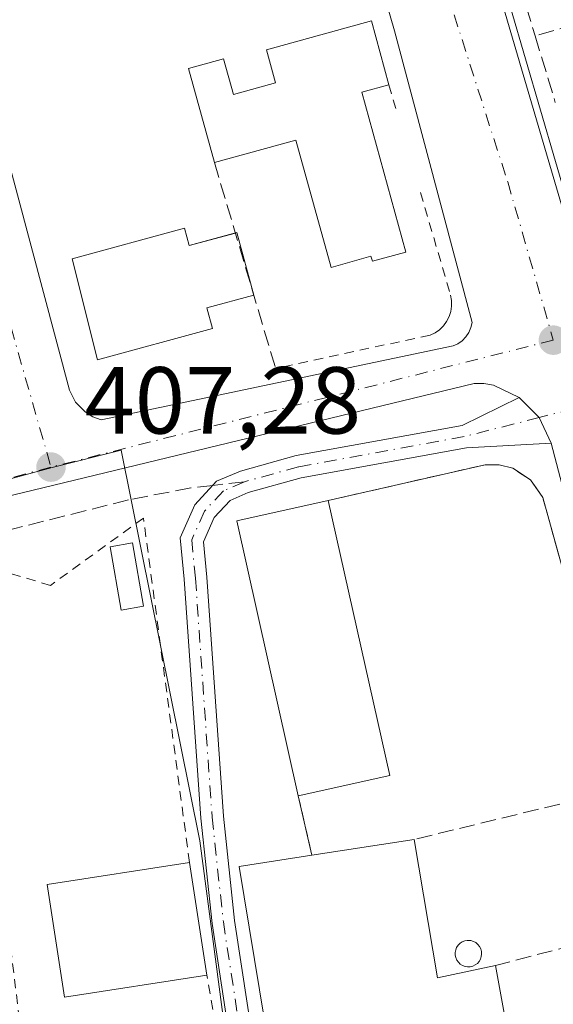
# Model space of a CAD drawing. Units: metres. Extents: x 598217 to 601729, y 4657407 to 4659769.
# Drawn here: x 598747 to 598804, y 4658543 to 4658647 of the extents above; entities that cross this region are included whole.
import ezdxf

# ---------------------------------------------------------------- set-up
doc = ezdxf.new("R2010")
doc.units = ezdxf.units.M
doc.header["$MEASUREMENT"] = 0
for name, pattern in [('DGN Style 2', [1.6480167562047852, 0.988810053722871, -0.6592067024819142]), ('DGN Style 3', [2.307223458686699, 1.648016756204785, -0.6592067024819142]), ('DGN Style 4', [2.6384748266838614, 1.318413404963828, -0.6592067024819142, 0.001648016756204785, -0.6592067024819142])]:
    doc.linetypes.add(name, pattern=pattern)
for name, color, linetype, lineweight in [('Agrupación de edificios CxS', 7, 'Continuous', 0), ('Alambrada', 7, 'DGN Style 2', 0), ('Camino Cxs', 7, 'Continuous', 0), ('Camino eje', 30, 'DGN Style 4', 13), ('Comarca CxS', 21, 'Continuous', 0), ('Comunidad Autónoma CxS', 142, 'Continuous', 0), ('Cultivos leñosos CxS', 92, 'Continuous', 0), ('Depósito genérico Cxs', 203, 'Continuous', 0), ('Edificación Cxs', 1, 'Continuous', 13), ('Edificación industrial Cxs', 135, 'Continuous', 13), ('Edificación ligera Cxs', 1, 'Continuous', 0), ('Elemento construido', 1, 'Continuous', 0), ('Huerta CxS', 92, 'Continuous', 0), ('Municipio CxS', 4, 'Continuous', 0), ('Muro lineal', 1, 'DGN Style 3', 13), ('Núcleo urbano CxS', 7, 'Continuous', 0), ('Provincia CxS', 1, 'Continuous', 0), ('Punto de cota en terreno', 7, 'Continuous', 0), ('Rótulo de punto de cota en terreno', 7, 'Continuous', 0), ('Senda', 7, 'DGN Style 3', 0), ('Senda no paivmentada conexión', 7, 'DGN Style 3', 0), ('Valla', 7, 'DGN Style 2', 0), ('Vía urbana Cxs', 4, 'Continuous', 0), ('Vía urbana eje', 4, 'DGN Style 4', 0)]:
    doc.layers.add(name, color=color, linetype=linetype, lineweight=lineweight)
doc.styles.add('Style-Arial', font='txt')

# ---------------------------------------------------------------- blocks, each defined once
blk = doc.blocks.new('5PATER')
at = {"layer": 'Huerta CxS', "linetype": 'Continuous', "lineweight": 0}
h = blk.add_hatch(color=51, dxfattribs=at)
edge = h.paths.add_edge_path()
edge.add_ellipse((0, 0), major_axis=(-0.1095731443231308, -0.1110710700762829), ratio=0.9994222409660322, start_angle=0, end_angle=360)
blk = doc.blocks.new('*U37')
at = {"layer": 'Vía urbana Cxs', "color": 4, "linetype": 'Continuous', "lineweight": 0}
for points in [[(598834.2901, 4658484.030099999, 410.6515000000072), (598818.7167999997, 4658543.3979, 409.6247000000003), (598803.3601000002, 4658601.940099999, 407.5173999999971), (598802.0900999998, 4658604.6501, 407.4030999999959), (598799.9700999996, 4658606.770099999, 407.3589999999967), (598797.2600999996, 4658608.050100001, 407.3119000000006), (598796.2701000003, 4658608.2501, 407.3203999999969), (598795.2301000003, 4658608.2501, 407.3377000000037), (598728.2401000002, 4658592.0601, 407.732999999993), (598722.1573000001, 4658590.680400001, 407.834600000002), (598693.5000999998, 4658584.1801, 407.8954999999987), (598551.1028000005, 4658550.784600001, 408.2911000000022)], [(598738.8201000001, 4658658.9901, 408.3788999999961), (598752.5701000001, 4658607.540100001, 407.4392999999982), (598753.2200999996, 4658606.270099999, 407.450800000006), (598754.2100999998, 4658605.2401, 407.4703000000009), (598755.0201000003, 4658604.7301, 407.4839000000065), (598755.9101, 4658604.4001, 407.5007000000041), (598793.0100999996, 4658612.210100001, 407.2304000000004), (598793.5201000003, 4658612.4301, 407.2121999999945), (598793.9801000003, 4658612.7401, 407.2008999999962), (598794.3701, 4658613.140100001, 407.1928999999946), (598794.6801000005, 4658613.600099999, 407.1855999999971), (598794.9001000002, 4658614.120100001, 407.1793999999936), (598795.0100999996, 4658614.670100001, 407.1753999999929), (598786.8201000001, 4658645.370100001, 407.7402000000002), (598769.1300999997, 4658706.770099999, 406.5432000000001)]]:
    blk.add_polyline3d(points, dxfattribs=at)
blk.add_polyline3d([(598768.5100999996, 4658754.7301, 405.5359000000026), (598789.5900999998, 4658680.3101, 407.0651000000071), (598806.9737, 4658620.818499999, 408.1440000000002), (598808.7801000001, 4658621.440099999, 408.5249999999942), (598814.2801000001, 4658624.270099999, 408.8358000000007), (598819.4301000005, 4658626.920100001, 409.1270999999979), (598819.1401000004, 4658628.170100001, 409.857999999993), (598826.1401000004, 4658630.220100001, 410.2354999999953), (598834.8901000004, 4658636.890100001, 410.1910000000062), (598843.8000999996, 4658639.710100001, 410.0415999999968), (598854.5301000001, 4658644.890100001, 407.4155000000028), (598854.7401000002, 4658647.9101, 407.7964000000065), (598813.6401000004, 4658770.0701, 405.9103000000032), (598812.5300000003, 4658771.948799999, 405.5944000000018), (598768.8737000005, 4658756.867500001, 405.5427999999956)], close=True, dxfattribs=at)

msp = doc.modelspace()

# ---------------------------------------------------------------- linework, layer by layer
at = {"layer": 'Agrupación de edificios CxS', "color": 7, "linetype": 'Continuous', "lineweight": 0, "extrusion": (-0.0007023368028912571, 0.02672205087759287, 0.999642655512414), "elevation": 124475.8829278199, "flags": 128}
msp.add_lwpolyline([(-720968.968336515, -4639554.848349117), (-720963.2514676905, -4639583.979016539), (-720972.944628801, -4639585.875671011)], dxfattribs=at)
at = {"layer": 'Agrupación de edificios CxS', "color": 7, "linetype": 'Continuous', "lineweight": 0, "extrusion": (-0.08469025508853908, 0.3675792323011804, 0.9261279979969902), "elevation": 1662060.989177749, "flags": 128}
msp.add_lwpolyline([(-1629420.99957702, -4079613.175115181), (-1629420.99957702, -4079620.100446314)], dxfattribs=at)
at = {"layer": 'Agrupación de edificios CxS', "color": 7, "linetype": 'Continuous', "lineweight": 0, "extrusion": (-0.2707813112680605, -0.01859872034421838, 0.962461203929544), "elevation": -248383.8710380496, "flags": 128}
msp.add_lwpolyline([(-4606547.735269763, 882292.5962377184), (-4606577.186943265, 882289.6782432003), (-4606577.838590987, 882297.7126758334)], dxfattribs=at)
at = {"layer": 'Agrupación de edificios CxS', "color": 7, "linetype": 'Continuous', "lineweight": 0}
for points in [[(598803.2100999998, 4658481.120100001, 412.1518999999971), (598799.1501000002, 4658502.690099999, 412.3543000000063), (598795.0701000001, 4658502.020099999, 411.184500000003), (598779.9801000003, 4658499.550100001, 409.6729999999953), (598778.2301000003, 4658511.440099999, 410.9235000000044), (598777.2301000003, 4658517.3101, 411.290399999998), (598776.2901, 4658523.380100001, 411.2347000000009), (598775.2801000001, 4658528.1801, 411.3904000000039), (598770.4600999998, 4658557.370100001, 410.5984000000026), (598778.1300999997, 4658558.550100001, 412.7790999999997), (598776.6901000004, 4658564.800100001, 410.1668000000063), (598770.2100999998, 4658593.7601, 409.3880999999965), (598779.8501000004, 4658595.9101, 409.337400000004), (598796.3800999997, 4658599.6801, 407.9565000000002), (598797.8800999997, 4658599.6801, 407.8698000000004), (598799.3201000001, 4658599.300100001, 407.8684999999969), (598801.1901000004, 4658598.0801, 407.9573999999994), (598802.4600999998, 4658596.2301, 408.1282999999967), (598810.9801000003, 4658565.5701, 408.4823000000033), (598814.6401000004, 4658551.370100001, 409.0725999999996), (598827.2801000001, 4658504.940099999, 409.6178999999975), (598831.9600999998, 4658486.5001, 410.3947999999946)], [(598779.8501000004, 4658595.9101, 409.337400000004), (598796.3800999997, 4658599.6801, 407.9565000000002), (598797.8800999997, 4658599.6801, 407.8698000000004), (598799.3201000001, 4658599.300100001, 407.8684999999969), (598801.1901000004, 4658598.0801, 407.9573999999994), (598802.4600999998, 4658596.2301, 408.1282999999967), (598810.9801000003, 4658565.5701, 408.4823000000033)]]:
    msp.add_polyline3d(points, dxfattribs=at)
at = {"layer": 'Alambrada', "color": 7, "linetype": 'DGN Style 2', "lineweight": 0, "extrusion": (-9.686121872459507e-05, 0.0003317165022648122, 0.9999999402910315), "elevation": 1896.616279569158, "flags": 128}
msp.add_lwpolyline([(598786.2869332447, 4658639.33726973), (598787.0169333289, 4658636.837269592)], dxfattribs=at)
at = {"layer": 'Alambrada', "color": 7, "linetype": 'DGN Style 2', "lineweight": 0}
for points in [[(598789.5800999999, 4658628.350099999, 409.3261000000057), (598792.7401000002, 4658617.530099999, 407.2627000000066), (598792.8400999998, 4658616.960100001, 407.2528000000021), (598792.8501000004, 4658616.390100001, 407.2486999999965), (598792.7701000003, 4658615.8201, 407.2476000000024), (598792.5900999998, 4658615.280099999, 407.2494000000006), (598792.3300999999, 4658614.7601, 407.2587000000058), (598791.9901000002, 4658614.300100001, 407.2707999999984), (598791.5800999999, 4658613.9001, 407.2802999999985), (598791.1101000002, 4658613.5701, 407.2869999999967), (598790.5900999998, 4658613.3301, 407.2924999999959), (598774.3000999996, 4658609.8301, 407.5984000000026)], [(598765.2301000003, 4658557.770099999, 410.043399999995), (598760.3701, 4658594.0601, 408.8947999999946), (598750.5701000001, 4658586.970100001, 409.1674000000057), (598741.4001000002, 4658589.6801, 408.8791999999958), (598750.5900999998, 4658514.220100001, 409.4599000000017), (598772.0601000005, 4658517.9801, 409.6861999999965), (598767.0500999996, 4658545.9101, 410.3782000000065)]]:
    msp.add_polyline3d(points, dxfattribs=at)
at = {"layer": 'Camino Cxs', "color": 7, "linetype": 'Continuous', "lineweight": 0, "extrusion": (0.0401199721826141, 0.06086651117310069, 0.9973392881310158), "elevation": 307983.25430181, "flags": 128}
msp.add_lwpolyline([(2063885.298608631, -4207933.269172825), (2063882.361809357, -4207932.664230816), (2063879.810002185, -4207931.096319898)], dxfattribs=at)
at = {"layer": 'Camino Cxs', "color": 7, "linetype": 'Continuous', "lineweight": 0}
for points in [[(598771.7351000002, 4658524.283100001, 409.9428999999946), (598767.6041000001, 4658551.3729, 410.5951999999961), (598766.4083000004, 4658562.4549, 409.1671000000061), (598764.6617000002, 4658587.6227, 409.1892999999982), (598764.2355000004, 4658591.9705, 408.976999999999), (598765.7955, 4658595.4575, 408.4233999999997), (598768.0872999998, 4658597.932700001, 408.1921000000002), (598770.6183000002, 4658599.0175, 408.1309999999939), (598776.4634999996, 4658600.6413, 408.1015000000043), (598793.9748999998, 4658603.825099999, 407.7869999999967), (598799.9700999996, 4658606.770099999, 407.3589999999967), (598802.0900999998, 4658604.6501, 407.4030999999959), (598803.3601000002, 4658601.940099999, 407.5173999999971), (598794.4140999997, 4658601.465700001, 407.9746000000014), (598777.0005000001, 4658598.299500001, 408.7023000000045), (598771.4156999999, 4658596.7481, 408.7258000000002), (598769.5016999999, 4658595.9277, 408.6839999999939), (598767.8249000004, 4658594.116900001, 408.553899999999), (598766.6860999997, 4658591.5713, 408.6641999999993), (598767.0535000004, 4658587.822899999, 408.6177000000025), (598768.7993000001, 4658562.6669, 408.9505000000063), (598769.9846999999, 4658551.682700001, 411.5590999999986), (598774.1086999997, 4658524.638499999, 410.4977000000072)], [(598779.8419000005, 4658473.4999, 409.6762000000017), (598775.3881000001, 4658499.4275, 409.607799999998), (598771.7351000002, 4658524.283100001, 409.9428999999946), (598767.6041000001, 4658551.3729, 410.5951999999961), (598766.4083000004, 4658562.4549, 409.1671000000061), (598764.6617000002, 4658587.6227, 409.1892999999982), (598764.2355000004, 4658591.9705, 408.976999999999), (598765.7955, 4658595.4575, 408.4233999999997), (598768.0872999998, 4658597.932700001, 408.1921000000002), (598770.6183000002, 4658599.0175, 408.1309999999939), (598776.4634999996, 4658600.6413, 408.1015000000043), (598793.9748999998, 4658603.825099999, 407.7869999999967), (598799.9700999996, 4658606.770099999, 407.3589999999967)], [(598803.3601000002, 4658601.940099999, 407.5173999999971), (598794.4140999997, 4658601.465700001, 407.9746000000014), (598777.0005000001, 4658598.299500001, 408.7023000000045), (598771.4156999999, 4658596.7481, 408.7258000000002), (598769.5016999999, 4658595.9277, 408.6839999999939), (598767.8249000004, 4658594.116900001, 408.553899999999), (598766.6860999997, 4658591.5713, 408.6641999999993), (598767.0535000004, 4658587.822899999, 408.6177000000025), (598768.7993000001, 4658562.6669, 408.9505000000063), (598769.9846999999, 4658551.682700001, 411.5590999999986), (598774.1086999997, 4658524.638499999, 410.4977000000072), (598777.7583, 4658499.805299999, 409.6208000000042), (598782.1945000002, 4658473.9803, 409.7204000000056)]]:
    msp.add_polyline3d(points, dxfattribs=at)
at = {"layer": 'Camino eje', "color": 30, "linetype": 'DGN Style 4', "lineweight": 13}
for points in [[(598805.6628999999, 4658605.5573, 407.623900000006), (598802.0900999998, 4658604.6501, 407.4030999999959), (598794.1945000002, 4658602.645300001, 407.9027999999962), (598776.7319, 4658599.4703, 408.3986000000005), (598771.0169000002, 4658597.8827, 408.3622999999934)], [(598771.0169000002, 4658597.8827, 408.3622999999934), (598768.7944999998, 4658596.930299999, 408.3975999999966), (598766.8101000005, 4658594.7871, 408.4455000000016), (598765.4606999997, 4658591.7709, 408.8267000000051), (598765.8574999999, 4658587.7227, 408.9005000000034), (598767.6039000005, 4658562.560900001, 409.0236000000005), (598768.7944999998, 4658551.5277, 411.0728999999992), (598772.9219000004, 4658524.460700001, 410.0151000000042), (598776.5733000003, 4658499.6163, 409.6092000000062), (598781.0182999996, 4658473.7401, 409.6983000000037), (598784.4049000005, 4658459.452500001, 410.0095000000001)]]:
    msp.add_polyline3d(points, dxfattribs=at)
at = {"layer": 'Comarca CxS', "color": 21, "linetype": 'Continuous', "lineweight": 0}
msp.add_3dface([(601696.5000007495, 4657455.419983435), (598248.960000724, 4657406.719983435), (598216.8500007233, 4659719.819983411), (601663.2400007498, 4659768.51998341)], dxfattribs=at)
at = {"layer": 'Comunidad Autónoma CxS', "color": 142, "linetype": 'Continuous', "lineweight": 0}
msp.add_3dface([(601696.5000007495, 4657455.419983435), (598248.960000724, 4657406.719983435), (598216.8500007233, 4659719.819983411), (601663.2400007498, 4659768.51998341)], dxfattribs=at)
at = {"layer": 'Cultivos leñosos CxS', "color": 92, "linetype": 'Continuous', "lineweight": 0}
for points in [[(598597.8243000006, 4658430.830499999, 409.6318000000028), (598605.7616999998, 4658493.8015, 408.8153000000021), (598570.8367, 4658497.5055, 408.9496999999974), (598579.7039000001, 4658558.7707, 408.1518999999971), (598596.2578999996, 4658562.1503, 408.2228000000032), (598604.5729, 4658563.8455, 407.9550000000018), (598613.9694999997, 4658566.119100001, 407.9802000000054), (598641.9108999996, 4658572.8815, 407.7851999999984), (598653.9259000003, 4658575.7893, 407.7802999999985), (598702.6807000004, 4658586.3731, 407.5936999999976), (598750.7348999997, 4658599.3817, 407.4247999999934), (598758.0299000005, 4658601.2249, 407.4251999999979), (598766.3085000003, 4658560.080499999, 408.8923999999971), (598772.3633000003, 4658514.442100001, 409.530899999998), (598785.5544999996, 4658451.002499999, 409.9931999999972)], [(598785.7323000003, 4658450.147399999, 409.905700000003), (598785.5544999996, 4658451.002499999, 409.9931999999972), (598772.3633000003, 4658514.442100001, 409.530899999998), (598766.3085000003, 4658560.080499999, 408.8923999999971), (598758.0299000005, 4658601.2249, 407.4251999999979), (598750.7348999997, 4658599.3817, 407.4247999999934), (598702.6807000004, 4658586.3731, 407.5936999999976), (598653.9259000003, 4658575.7893, 407.7802999999985), (598641.9108999996, 4658572.8815, 407.7851999999984), (598613.9694999997, 4658566.119100001, 407.9802000000054), (598604.5729, 4658563.8455, 407.9550000000018), (598596.2578999996, 4658562.1503, 408.2228000000032), (598579.7039000001, 4658558.7707, 408.1518999999971)]]:
    msp.add_polyline3d(points, dxfattribs=at)
at = {"layer": 'Depósito genérico Cxs', "color": 203, "linetype": 'Continuous', "lineweight": 0, "elevation": 412.3646000000011, "flags": 128}
msp.add_lwpolyline([(598794.8201000001, 4658546.800100001), (598794.5401, 4658546.790100001), (598794.2701000003, 4658546.8301), (598794.0100999996, 4658546.9301), (598793.7701000003, 4658547.0801), (598793.5701000001, 4658547.270099999), (598793.4101, 4658547.5001), (598793.3000999996, 4658547.7601), (598793.2401000002, 4658548.030099999), (598793.2301000003, 4658548.3101), (598793.2901, 4658548.590100001), (598793.3901000004, 4658548.840100001), (598793.5500999996, 4658549.0801), (598793.7500999998, 4658549.270099999), (598793.9801000003, 4658549.4301), (598794.2401000002, 4658549.530099999), (598794.5100999996, 4658549.5801), (598794.6300999997, 4658549.5801), (598794.9001000002, 4658549.5601), (598795.1700999998, 4658549.470100001), (598795.4200999998, 4658549.340100001), (598795.6300999997, 4658549.1601), (598795.8000999996, 4658548.940099999), (598795.9301000005, 4658548.690099999), (598796.0100999996, 4658548.420100001), (598796.0201000003, 4658548.140100001), (598795.9901000002, 4658547.870100001), (598795.9001000002, 4658547.600099999), (598795.7600999996, 4658547.360099999), (598795.5701000001, 4658547.1501), (598795.3501000004, 4658546.9901), (598795.0900999998, 4658546.870100001)], close=True, dxfattribs=at)
at = {"layer": 'Depósito genérico Cxs', "color": 203, "linetype": 'Continuous', "lineweight": 0}
msp.add_polyline3d([(598794.8201000001, 4658546.800100001, 412.3123999999953), (598794.5401, 4658546.790100001, 412.3464999999997), (598794.2701000003, 4658546.8301, 412.3646000000008), (598794.0100999996, 4658546.9301, 412.3626999999979), (598793.7701000003, 4658547.0801, 412.3417999999947), (598793.5701000001, 4658547.270099999, 412.3024000000005), (598793.4101, 4658547.5001, 412.2443999999959), (598793.3000999996, 4658547.7601, 412.1542000000045), (598793.2401000002, 4658548.030099999, 412.0562000000064), (598793.2301000003, 4658548.3101, 411.9495000000024), (598793.2901, 4658548.590100001, 411.834400000007), (598793.3901000004, 4658548.840100001, 411.7247999999963), (598793.5500999996, 4658549.0801, 411.6098000000056), (598793.7500999998, 4658549.270099999, 411.5071000000025), (598793.9801000003, 4658549.4301, 411.4101999999984), (598794.2401000002, 4658549.530099999, 411.331600000005), (598794.5100999996, 4658549.5801, 411.2709999999934), (598794.6300999997, 4658549.5801, 411.2532000000065), (598794.9001000002, 4658549.5601, 411.2217999999993), (598795.1700999998, 4658549.470100001, 411.2212), (598795.4200999998, 4658549.340100001, 411.2422999999981), (598795.6300999997, 4658549.1601, 411.2930999999954), (598795.8000999996, 4658548.940099999, 411.3690999999963), (598795.9301000005, 4658548.690099999, 411.4658000000054), (598796.0100999996, 4658548.420100001, 411.5792999999976), (598796.0201000003, 4658548.140100001, 411.7062000000006), (598795.9901000002, 4658547.870100001, 411.832899999994), (598795.9001000002, 4658547.600099999, 411.9649000000064), (598795.7600999996, 4658547.360099999, 412.0604000000022), (598795.5701000001, 4658547.1501, 412.1350999999996), (598795.3501000004, 4658546.9901, 412.2014000000054), (598795.0900999998, 4658546.870100001, 412.2627000000066), (598794.8201000001, 4658546.800100001, 412.3123999999953)], dxfattribs=at)
at = {"layer": 'Edificación Cxs', "color": 1, "linetype": 'Continuous', "lineweight": 13, "flags": 128}
for points, elevation in [([(598783.3800999997, 4658638.920100001), (598788.0201000003, 4658622.0801), (598784.5000999998, 4658621.110099999), (598784.3501000004, 4658621.630100001), (598780.1501000002, 4658620.470100001), (598776.4501, 4658633.880100001), (598767.8501000004, 4658631.5101), (598765.1201, 4658641.4101), (598768.8201000001, 4658642.4301), (598769.8501000004, 4658638.690099999), (598774.2901, 4658639.9101), (598773.3400999998, 4658643.380100001), (598784.4001000002, 4658646.4301), (598786.2500999998, 4658639.710100001)], 412.0190000000002), ([(598764.6952999998, 4658624.593900001), (598765.1974, 4658622.756100001), (598770.2071000002, 4658624.1248), (598772.0045999996, 4658617.5459), (598767.0466999998, 4658616.191299999), (598767.6399999997, 4658614.019900001), (598755.5352999996, 4658610.7126), (598752.8431000002, 4658621.355599999)], 410.1901999999974)]:
    msp.add_lwpolyline(points, close=True, dxfattribs=dict(at, elevation=elevation))
at = {"layer": 'Edificación Cxs', "color": 1, "linetype": 'Continuous', "lineweight": 13, "extrusion": (0.6175480422035357, 0.1699870919148898, 0.7679445319506475), "elevation": 1162002.188015889, "flags": 128}
msp.add_lwpolyline([(4332672.998607232, -1392538.937163223), (4332672.998607233, -1392535.060915574)], dxfattribs=at)
at = {"layer": 'Edificación Cxs', "color": 1, "linetype": 'Continuous', "lineweight": 13, "extrusion": (0.1154575961495404, 0.4091918434418044, 0.905114124711391), "elevation": 1975773.562606735, "flags": 128}
msp.add_lwpolyline([(688818.2721559377, -4205133.844717173), (688817.2898559769, -4205132.041197759), (688812.9713642582, -4205134.912293415)], dxfattribs=at)
at = {"layer": 'Edificación Cxs', "color": 1, "linetype": 'Continuous', "lineweight": 13, "extrusion": (0.2766342851197026, 0.09775710416357371, 0.9559900736314492), "elevation": 621444.7604942068, "flags": 128}
msp.add_lwpolyline([(4192928.653103357, -2023477.163311582), (4192928.64194969, -2023477.323162155), (4192921.840060029, -2023476.803051334)], dxfattribs=at)
at = {"layer": 'Edificación Cxs', "color": 1, "linetype": 'Continuous', "lineweight": 13, "extrusion": (-0.004230676350689372, 0.02756913271118273, 0.9996109464682593), "elevation": 126309.0993791663, "flags": 128}
msp.add_lwpolyline([(-1298453.808711256, -4512066.509298), (-1298453.808711256, -4512054.505794718)], dxfattribs=at)
at = {"layer": 'Edificación Cxs', "color": 1, "linetype": 'Continuous', "lineweight": 13}
for points in [[(598767.8501000004, 4658631.5101, 408.9204000000027), (598765.1201, 4658641.4101, 407.7854999999981), (598768.8201000001, 4658642.4301, 408.2226999999984), (598769.8501000004, 4658638.690099999, 409.7171999999992), (598774.2901, 4658639.9101, 410.2642000000051), (598773.3400999998, 4658643.380100001, 408.2966000000015), (598784.4001000002, 4658646.4301, 407.9787000000069), (598786.2500999998, 4658639.710100001, 409.2678000000014)], [(598783.3800999997, 4658638.920100001, 411.7505999999994), (598788.0201000003, 4658622.0801, 410.5892000000022), (598784.5000999998, 4658621.110099999, 411.0862999999954), (598784.3501000004, 4658621.630100001, 411.5817999999999), (598780.1501000002, 4658620.470100001, 409.6842999999935), (598776.4501, 4658633.880100001, 412.0190000000002), (598767.8501000004, 4658631.5101, 408.9204000000027)], [(598772.0045999996, 4658617.5459, 408.9314000000013), (598767.0466999998, 4658616.191299999, 410.1901999999973), (598767.6399999997, 4658614.019900001, 409.0749999999971), (598755.5352999996, 4658610.7126, 408.6616999999969), (598752.8431000002, 4658621.355599999, 408.267200000002), (598764.6952999998, 4658624.593900001, 409.2795999999944)], [(598767.0500999996, 4658545.9101, 410.3782000000065), (598752.0401, 4658543.610099999, 409.9048999999941), (598750.2200999996, 4658555.470100001, 409.9734999999928), (598765.2301000003, 4658557.770099999, 410.043399999995)]]:
    msp.add_polyline3d(points, dxfattribs=at)
msp.add_3dface([(598767.0500999996, 4658545.9101, 410.3782000000065), (598752.0401, 4658543.610099999, 410.3782000000065), (598750.2200999996, 4658555.470100001, 410.3782000000065), (598765.2301000003, 4658557.770099999, 410.3782000000065)], dxfattribs=at)
at = {"layer": 'Edificación industrial Cxs', "color": 135, "linetype": 'Continuous', "lineweight": 13, "extrusion": (-0.0007023368028912571, 0.02672205087759287, 0.999642655512414), "elevation": 124475.8829278199, "flags": 128}
msp.add_lwpolyline([(-720968.968336515, -4639554.848349117), (-720963.2514676905, -4639583.979016539), (-720972.944628801, -4639585.875671011)], dxfattribs=at)
at = {"layer": 'Edificación industrial Cxs', "color": 135, "linetype": 'Continuous', "lineweight": 13, "extrusion": (-0.004322025166399396, 0.0192792956204677, 0.9998047953769974), "elevation": 87635.76364130179, "flags": 128}
msp.add_lwpolyline([(-1603346.67909316, -4413915.804545356), (-1603346.67909316, -4413886.130207155)], dxfattribs=at)
at = {"layer": 'Edificación industrial Cxs', "color": 135, "linetype": 'Continuous', "lineweight": 13, "extrusion": (0.02398253419385672, 0.00536811128101577, 0.9996979651049186), "elevation": 39777.919616881, "flags": 128}
msp.add_lwpolyline([(4415283.14141073, -1601400.59608716), (4415283.14141073, -1601390.704312921)], dxfattribs=at)
at = {"layer": 'Edificación industrial Cxs', "color": 135, "linetype": 'Continuous', "lineweight": 13, "elevation": 414.0807000000059, "flags": 128}
msp.add_lwpolyline([(598803.2100999998, 4658481.120100001), (598799.1501000002, 4658502.690099999), (598797.9001000002, 4658509.3301), (598796.9600999998, 4658514.350099999), (598792.2301000003, 4658513.600099999), (598791.1401000004, 4658519.530099999), (598777.2301000003, 4658517.3101), (598776.2901, 4658523.380100001), (598794.8201000001, 4658526.1501), (598793.8300999999, 4658530.8301), (598775.2801000001, 4658528.1801), (598770.4600999998, 4658557.370100001), (598778.1300999997, 4658558.550100001), (598788.9200999998, 4658560.210100001), (598791.3800999997, 4658545.640100001), (598797.4801000003, 4658546.940099999), (598806.0500999996, 4658499.800100001), (598822.1700999998, 4658503.460100001), (598823.5100999996, 4658497.940099999), (598809.7600999996, 4658493.9801), (598810.1700999998, 4658491.9801), (598807.5100999996, 4658491.2601), (598809.4901000002, 4658482.350099999)], dxfattribs=at)
at = {"layer": 'Edificación industrial Cxs', "color": 135, "linetype": 'Continuous', "lineweight": 13, "extrusion": (0.1678417700739235, 0.02582181078060362, 0.9854757096481186), "elevation": 221199.1824050838, "flags": 128}
msp.add_lwpolyline([(4513338.906311288, -1281228.325733783), (4513338.906311288, -1281239.40357714)], dxfattribs=at)
at = {"layer": 'Edificación industrial Cxs', "color": 135, "linetype": 'Continuous', "lineweight": 13, "extrusion": (0.1799014404536532, 0.1950546538787639, 0.9641520386966654), "elevation": 1016793.006656096, "flags": 128}
msp.add_lwpolyline([(2718236.218199288, -3692973.790115963), (2718224.531771898, -3692964.411574243), (2718220.929133882, -3692969.69213868)], dxfattribs=at)
at = {"layer": 'Edificación industrial Cxs', "color": 135, "linetype": 'Continuous', "lineweight": 13, "extrusion": (-0.2707813112680605, -0.01859872034421838, 0.962461203929544), "elevation": -248383.8710380496, "flags": 128}
msp.add_lwpolyline([(-4606547.735269763, 882292.5962377184), (-4606577.186943265, 882289.6782432003), (-4606577.838590987, 882297.7126758334)], dxfattribs=at)
at = {"layer": 'Edificación industrial Cxs', "color": 135, "linetype": 'Continuous', "lineweight": 13, "extrusion": (0.07976527920368207, 0.02738474891071348, 0.996437441970471), "elevation": 175746.9040085103, "flags": 128}
msp.add_lwpolyline([(4211674.622935363, -2071600.367173832), (4211627.25454064, -2071593.140060199), (4211625.481837799, -2071609.633768261)], dxfattribs=at)
at = {"layer": 'Edificación industrial Cxs', "color": 135, "linetype": 'Continuous', "lineweight": 13}
msp.add_3dface([(598786.3400999998, 4658566.960100001, 410.1668000000063), (598776.6901000004, 4658564.800100001, 410.1668000000063), (598770.2100999998, 4658593.7601, 410.1668000000063), (598779.8501000004, 4658595.9101, 410.1668000000063)], dxfattribs=at)
at = {"layer": 'Edificación ligera Cxs', "color": 1, "linetype": 'Continuous', "lineweight": 0}
msp.add_polyline3d([(598760.3771000003, 4658584.785399999, 409.8959999999934), (598758.0224000001, 4658584.373299999, 409.7798999999941), (598756.8581999998, 4658591.025599999, 409.5705000000016), (598759.2130000005, 4658591.437700001, 409.5035000000062), (598760.3771000003, 4658584.785399999, 409.8959999999934)], dxfattribs=at)
msp.add_3dface([(598760.3771000003, 4658584.785399999, 409.8959999999934), (598758.0224000001, 4658584.373299999, 409.8959999999934), (598756.8581999998, 4658591.025599999, 409.8959999999934), (598759.2130000005, 4658591.437700001, 409.8959999999934)], dxfattribs=at)
at = {"layer": 'Elemento construido', "color": 1, "linetype": 'Continuous', "lineweight": 0}
for points in [[(598755.9101, 4658604.4001, 407.5007000000041), (598793.0100999996, 4658612.210100001, 407.2304000000004), (598793.5201000003, 4658612.4301, 407.2121999999945), (598793.9801000003, 4658612.7401, 407.2008999999962), (598794.3701, 4658613.140100001, 407.1928999999946), (598794.6801000005, 4658613.600099999, 407.1855999999971), (598794.9001000002, 4658614.120100001, 407.1793999999936), (598795.0100999996, 4658614.670100001, 407.1753999999929), (598786.8201000001, 4658645.370100001, 407.7402000000002), (598769.1300999997, 4658706.770099999, 406.5432000000001)], [(598738.8201000001, 4658658.9901, 408.3788999999961), (598752.5701000001, 4658607.540100001, 407.4392999999982), (598753.2200999996, 4658606.270099999, 407.450800000006), (598754.2100999998, 4658605.2401, 407.4703000000009), (598755.0201000003, 4658604.7301, 407.4839000000065), (598755.9101, 4658604.4001, 407.5007000000041)], [(598834.2901, 4658484.030099999, 410.6515000000072), (598803.3601000002, 4658601.940099999, 407.5173999999971), (598802.0900999998, 4658604.6501, 407.4030999999959), (598799.9700999996, 4658606.770099999, 407.3589999999967), (598797.2600999996, 4658608.050100001, 407.3119000000006), (598796.2701000003, 4658608.2501, 407.3203999999969), (598795.2301000003, 4658608.2501, 407.3377000000037), (598728.2401000002, 4658592.0601, 407.732999999993), (598693.5000999998, 4658584.1801, 407.8954999999987), (598507.2500999998, 4658540.5001, 408.4781999999978)]]:
    msp.add_polyline3d(points, dxfattribs=at)
at = {"layer": 'Municipio CxS', "color": 4, "linetype": 'Continuous', "lineweight": 0}
msp.add_3dface([(601696.5000007495, 4657455.419983435), (598248.960000724, 4657406.719983435), (598216.8500007233, 4659719.819983411), (601663.2400007498, 4659768.51998341)], dxfattribs=at)
at = {"layer": 'Muro lineal', "color": 1, "linetype": 'DGN Style 3', "lineweight": 13, "extrusion": (0.005277362178693238, -0.01742096977803486, 0.9998343159046041), "elevation": -77590.19216231462, "flags": 128}
msp.add_lwpolyline([(1923721.878065297, 4284254.534379486), (1923721.878065297, 4284251.326076109)], dxfattribs=at)
at = {"layer": 'Muro lineal', "color": 1, "linetype": 'DGN Style 3', "lineweight": 13, "extrusion": (-0.3129220798459104, -0.08932398231807068, 0.945569139792406), "elevation": -603121.2804974973, "flags": 128}
msp.add_lwpolyline([(-4315346.373195431, 1753741.092720224), (-4315346.373195431, 1753729.148817417)], dxfattribs=at)
at = {"layer": 'Muro lineal', "color": 1, "linetype": 'DGN Style 3', "lineweight": 13, "extrusion": (0.0002182498406589039, -0.0007182776446419797, 0.9999997182220765), "elevation": -2807.618705368358, "flags": 128}
msp.add_lwpolyline([(598801.5568159206, 4658644.045200683), (598803.6868170702, 4658637.035198876)], dxfattribs=at)
at = {"layer": 'Muro lineal', "color": 1, "linetype": 'DGN Style 3', "lineweight": 13, "extrusion": (0.01663791868309915, -0.05592404295807171, 0.9982963893960142), "elevation": -250159.0341377706, "flags": 128}
msp.add_lwpolyline([(1902348.419132156, 4287174.081174045), (1902348.419132156, 4287151.42344724)], dxfattribs=at)
at = {"layer": 'Muro lineal', "color": 1, "linetype": 'DGN Style 3', "lineweight": 13, "extrusion": (0.1028167666751054, 0.02498177104650169, 0.9943865564285639), "elevation": 178353.2166084457, "flags": 128}
msp.add_lwpolyline([(4385475.468301748, -1672304.689557572), (4385475.468301748, -1672281.859570201)], dxfattribs=at)
at = {"layer": 'Muro lineal', "color": 1, "linetype": 'DGN Style 3', "lineweight": 13, "extrusion": (0.1570257016829355, 0.04053752090274711, 0.9867621995243033), "elevation": 283279.0699602082, "flags": 128}
msp.add_lwpolyline([(4360985.346279505, -1721115.8550362), (4360985.346279505, -1721097.894682047)], dxfattribs=at)
at = {"layer": 'Muro lineal', "color": 1, "linetype": 'DGN Style 3', "lineweight": 13}
msp.add_polyline3d([(598810.9801000003, 4658565.5701, 408.4823000000033), (598802.4600999998, 4658596.2301, 408.1282999999967), (598801.1901000004, 4658598.0801, 407.9573999999994), (598799.3201000001, 4658599.300100001, 407.8684999999969), (598797.8800999997, 4658599.6801, 407.8698000000004), (598796.3800999997, 4658599.6801, 407.9565000000002), (598779.8501000004, 4658595.9101, 409.337400000004)], dxfattribs=at)
at = {"layer": 'Núcleo urbano CxS', "color": 7, "linetype": 'Continuous', "lineweight": 0}
msp.add_polyline3d([(598959.9874999998, 4658682.570499999, 406.0089000000008), (598957.0875000004, 4658681.542500001, 406.0252999999939), (598910.7210999997, 4658661.1895, 406.4514000000054), (598909.0131000001, 4658660.440099999, 406.459400000007), (598890.4414999997, 4658652.2851, 406.5537999999942), (598867.8400999998, 4658641.7213, 406.6861000000063), (598862.0519000003, 4658639.018300001, 406.7550000000047), (598836.1370999999, 4658626.906500001, 407.042300000001), (598808.3044999996, 4658613.9179, 407.3046999999933), (598800.5831000004, 4658640.202099999, 407.0041000000056), (598793.1281000003, 4658665.5855, 406.5274000000064), (598787.4423000002, 4658684.9517, 406.2532000000065), (598775.7808999997, 4658716.8145, 405.7675000000018), (598764.0815000003, 4658760.126300001, 405.2400000000052), (598789.3416999998, 4658768.199100001, 405.3623999999982), (598814.9990999997, 4658777.108100001, 405.176999999996), (598866.0393000003, 4658794.130899999, 404.9066000000021), (598916.0229000002, 4658811.006100001, 404.6247000000003), (598922.2490999997, 4658793.929500001, 404.831600000005), (598945.6838999996, 4658726.738299999, 405.4961000000039)], close=True, dxfattribs=at)
for points in [[(598582.2445, 4658649.3259, 406.597299999994), (598613.8240999999, 4658690.429300001, 405.9471000000049), (598626.5459000003, 4658700.8289, 405.7304000000004), (598634.6355, 4658707.4439, 405.6469999999972), (598658.4049000005, 4658720.518300001, 405.8166000000056), (598670.2915000003, 4658726.4617, 405.6536999999953), (598695.1255000001, 4658736.676700001, 405.491599999994), (598741.2955, 4658752.9705, 405.1999999999971), (598741.3570999998, 4658752.9869, 405.1996999999974), (598764.0815000003, 4658760.126300001, 405.2400000000052), (598775.7808999997, 4658716.8145, 405.7675000000018), (598787.4423000002, 4658684.9517, 406.2532000000065), (598793.1281000003, 4658665.5855, 406.5274000000064), (598800.5831000004, 4658640.202099999, 407.0041000000056), (598808.3044999996, 4658613.9179, 407.3046999999933), (598843.1557, 4658477.733300001, 409.6928999999946)], [(598764.0815000003, 4658760.126300001, 405.2400000000052), (598775.7808999997, 4658716.8145, 405.7675000000018), (598787.4423000002, 4658684.9517, 406.2532000000065), (598793.1281000003, 4658665.5855, 406.5274000000064), (598800.5831000004, 4658640.202099999, 407.0041000000056), (598808.3044999996, 4658613.9179, 407.3046999999933)], [(598785.7323000003, 4658450.147399999, 409.905700000003), (598785.5544999996, 4658451.002499999, 409.9931999999972), (598772.3633000003, 4658514.442100001, 409.530899999998), (598766.3085000003, 4658560.080499999, 408.8923999999971), (598758.0299000005, 4658601.2249, 407.4251999999979), (598750.7348999997, 4658599.3817, 407.4247999999934), (598702.6807000004, 4658586.3731, 407.5936999999976), (598653.9259000003, 4658575.7893, 407.7802999999985), (598641.9108999996, 4658572.8815, 407.7851999999984), (598613.9694999997, 4658566.119100001, 407.9802000000054), (598604.5729, 4658563.8455, 407.9550000000018), (598596.2578999996, 4658562.1503, 408.2228000000032), (598579.7039000001, 4658558.7707, 408.1518999999971)], [(598785.5544999996, 4658451.002499999, 409.9931999999972), (598772.3633000003, 4658514.442100001, 409.530899999998), (598766.3085000003, 4658560.080499999, 408.8923999999971), (598758.0299000005, 4658601.2249, 407.4251999999979), (598750.7348999997, 4658599.3817, 407.4247999999934), (598702.6807000004, 4658586.3731, 407.5936999999976), (598653.9259000003, 4658575.7893, 407.7802999999985), (598641.9108999996, 4658572.8815, 407.7851999999984), (598613.9694999997, 4658566.119100001, 407.9802000000054), (598604.5729, 4658563.8455, 407.9550000000018)]]:
    msp.add_polyline3d(points, dxfattribs=at)
at = {"layer": 'Provincia CxS', "color": 1, "linetype": 'Continuous', "lineweight": 0}
msp.add_3dface([(601696.5000007495, 4657455.419983435), (598248.960000724, 4657406.719983435), (598216.8500007233, 4659719.819983411), (601663.2400007498, 4659768.51998341)], dxfattribs=at)
at = {"layer": 'Senda', "color": 7, "linetype": 'DGN Style 3', "lineweight": 0}
msp.add_polyline3d([(598767.6912000002, 4658597.504899999, 408.2403000000049), (598765.3640999999, 4658597.240499999, 408.215400000001), (598758.7933, 4658595.977700001, 408.4042000000045), (598737.9968999998, 4658590.7391, 408.3622000000032), (598699.8969000002, 4658580.737700001, 408.3447000000015), (598675.7666999997, 4658573.276500001, 408.4336000000039), (598656.3992999997, 4658568.990300001, 408.8340000000026), (598636.7143000001, 4658565.4977, 408.609500000006), (598606.2341, 4658558.1953, 408.6346999999951), (598590.0417, 4658555.020300001, 408.4965999999986), (598581.7867000002, 4658553.9089, 408.4921000000031), (598577.8179000001, 4658552.003900001, 408.7369000000036), (598572.2615, 4658547.717700001, 408.8565999999992), (598569.7215, 4658544.5427, 408.8012000000017)], dxfattribs=at)
at = {"layer": 'Senda no paivmentada conexión', "color": 7, "linetype": 'DGN Style 3', "lineweight": 0, "extrusion": (-0.03619259676783355, -0.004111484224824932, 0.999336375619676), "elevation": -40416.73837462954, "flags": 128}
msp.add_lwpolyline([(-4561240.366650046, 1120050.862701091), (-4561240.366650046, 1120047.513388127)], dxfattribs=at)
at = {"layer": 'Valla', "color": 7, "linetype": 'DGN Style 2', "lineweight": 0, "extrusion": (-0.08469025508853908, 0.3675792323011804, 0.9261279979969902), "elevation": 1662060.989177749, "flags": 128}
msp.add_lwpolyline([(-1629420.99957702, -4079620.100446314), (-1629420.99957702, -4079613.175115181)], dxfattribs=at)
at = {"layer": 'Vía urbana Cxs', "color": 4, "linetype": 'Continuous', "lineweight": 0, "extrusion": (-0.1934392115840979, -0.03874452122746596, 0.9803469454721513), "elevation": -295928.6593529629, "flags": 128}
msp.add_lwpolyline([(-4450356.601608781, 1472617.980916389), (-4450294.854578149, 1472623.449760225), (-4450295.109309537, 1472625.381013817)], dxfattribs=at)
at = {"layer": 'Vía urbana Cxs', "color": 4, "linetype": 'Continuous', "lineweight": 0, "extrusion": (0.0401199721826141, 0.06086651117310069, 0.9973392881310158), "elevation": 307983.25430181, "flags": 128}
msp.add_lwpolyline([(2063885.298608631, -4207933.269172825), (2063882.361809357, -4207932.664230816), (2063879.810002185, -4207931.096319898)], dxfattribs=at)
at = {"layer": 'Vía urbana Cxs', "color": 4, "linetype": 'Continuous', "lineweight": 0, "extrusion": (0.967273843381857, 0.2537347261053319, 2.602965941653513e-05), "elevation": 1761255.925466478, "flags": 128}
msp.add_lwpolyline([(4354084.699021864, 364.8066082383466), (4354146.075428975, 363.7798082379918), (4354206.598295856, 361.6725082372747)], dxfattribs=at)
at = {"layer": 'Vía urbana Cxs', "color": 4, "linetype": 'Continuous', "lineweight": 0}
for points in [[(598795.0100999996, 4658614.670100001, 407.1753999999929), (598786.8201000001, 4658645.370100001, 407.7402000000002), (598769.1300999997, 4658706.770099999, 406.5432000000001), (598755.0601000005, 4658751.5801, 405.6915000000009), (598754.0100999996, 4658752.780099999, 405.527900000001), (598753.1001000004, 4658753.3301, 405.5604000000022), (598752.0800999999, 4658753.640100001, 405.5791999999929), (598751.0201000003, 4658753.700099999, 405.5789999999979), (598749.9700999996, 4658753.5001, 405.6101999999955), (598717.1901000004, 4658740.8301, 405.6842999999935), (598716.6700999998, 4658740.520099999, 405.6851000000024), (598716.2200999996, 4658740.110099999, 405.6931000000041), (598715.7401000002, 4658739.340100001, 405.7201000000059), (598715.5701000001, 4658738.7601, 405.7501000000047), (598715.5201000003, 4658738.1501, 405.7930999999954), (598721.7901, 4658715.0101, 406.1747000000032), (598738.8201000001, 4658658.9901, 408.3788999999961), (598752.5701000001, 4658607.540100001, 407.4392999999982), (598753.2200999996, 4658606.270099999, 407.450800000006), (598754.2100999998, 4658605.2401, 407.4703000000009), (598755.0201000003, 4658604.7301, 407.4839000000065), (598755.9101, 4658604.4001, 407.5007000000041)], [(598755.9101, 4658604.4001, 407.5007000000041), (598793.0100999996, 4658612.210100001, 407.2304000000004), (598793.5201000003, 4658612.4301, 407.2121999999945), (598793.9801000003, 4658612.7401, 407.2008999999962), (598794.3701, 4658613.140100001, 407.1928999999946), (598794.6801000005, 4658613.600099999, 407.1855999999971), (598794.9001000002, 4658614.120100001, 407.1793999999936), (598795.0100999996, 4658614.670100001, 407.1753999999929)], [(598799.9700999996, 4658606.770099999, 407.3589999999967), (598797.2600999996, 4658608.050100001, 407.3119000000006), (598796.2701000003, 4658608.2501, 407.3203999999969), (598795.2301000003, 4658608.2501, 407.3377000000037), (598728.2401000002, 4658592.0601, 407.732999999993), (598722.1573000001, 4658590.680400001, 407.834600000002), (598693.5000999998, 4658584.1801, 407.8954999999987), (598551.1028000005, 4658550.784700001, 408.2911000000022), (598533.6983000003, 4658546.7029, 408.2532000000065), (598519.2577000001, 4658543.316099999, 408.3467999999993)]]:
    msp.add_polyline3d(points, dxfattribs=at)
at = {"layer": 'Vía urbana eje', "color": 4, "linetype": 'DGN Style 4', "lineweight": 0, "extrusion": (-0.002860311777150387, 0.01000447496437723, 0.9999458630832094), "elevation": 45301.74315443648, "flags": 128}
msp.add_lwpolyline([(598708.2620085562, 4658523.000442556), (598749.3362876839, 4658379.343253085)], dxfattribs=at)
at = {"layer": 'Vía urbana eje', "color": 4, "linetype": 'DGN Style 4', "lineweight": 0, "extrusion": (0.0006603315992946243, 0.0001667038044482008, 0.9999997680859836), "elevation": 1579.517408433555, "flags": 128}
msp.add_lwpolyline([(598803.1804642816, 4658612.601520231), (598750.2204512635, 4658599.231520044)], dxfattribs=at)
at = {"layer": 'Vía urbana eje', "color": 4, "linetype": 'DGN Style 4', "lineweight": 0, "extrusion": (0.003605894379177843, 0.0009761274629799858, 0.9999930223261072), "elevation": 7113.952794628976, "flags": 128}
msp.add_lwpolyline([(598745.257926711, 4658594.705388175), (598697.1975684655, 4658581.695381978)], dxfattribs=at)
at = {"layer": 'Vía urbana eje', "color": 4, "linetype": 'DGN Style 4', "lineweight": 0}
msp.add_polyline3d([(598759.9801000003, 4658758.920100001, 405.1686000000045), (598772.7301000003, 4658716.6501, 405.7976000000053), (598780.6001000004, 4658684.120100001, 406.2562999999937), (598791.4501, 4658652.280099999, 406.6928999999946), (598798.7701000003, 4658629.460100001, 407.0390000000043), (598803.5800999999, 4658612.800100001, 407.5001000000047)], dxfattribs=at)

# ---------------------------------------------------------------- block references
at = {"layer": 'Punto de cota en terreno', "color": 7, "linetype": 'Continuous', "lineweight": 0, "xscale": 10, "yscale": 10, "zscale": 10}
for p in [(598803.5899999999, 4658612.800000001, 407.1999999999971), (598750.6299999999, 4658599.430000001, 407.2799999999988)]:
    msp.add_blockref('5PATER', p, dxfattribs=at)
at = {"layer": 'Vía urbana Cxs', "color": 4, "linetype": 'Continuous', "lineweight": 0}
msp.add_blockref('*U37', (0, 0), dxfattribs=at)

# ---------------------------------------------------------------- texts
at = {"layer": 'Rótulo de punto de cota en terreno', "color": 7, "linetype": 'Continuous', "lineweight": 0, "style": 'Style-Arial'}
msp.add_text('407,28', height=7.000000000000002, dxfattribs=at).set_placement((598754.1578000003, 4658602.957800001))

doc.saveas('drawing.dxf')
